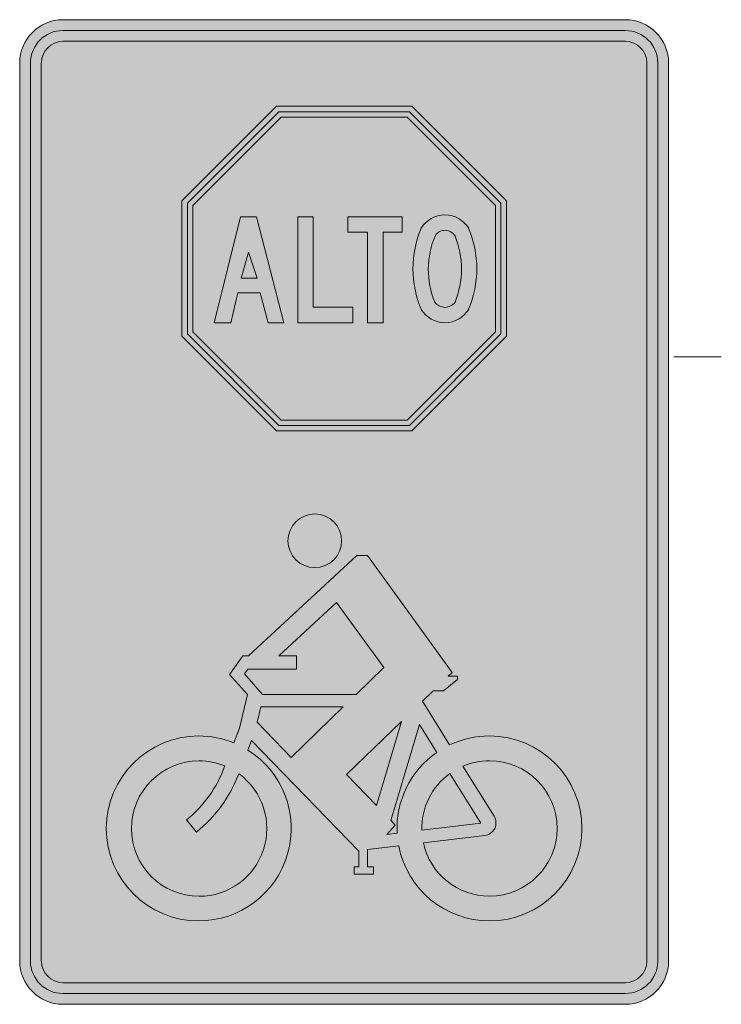
# Model space of a CAD drawing. Units: millimetres. Extents: x 4481 to 6343, y 7877 to 8869.
# Drawn here: x 6172 to 6173, y 8567 to 8568 of the extents above; entities that cross this region are included whole.
import ezdxf

# ---------------------------------------------------------------- set-up
doc = ezdxf.new("R2010")
doc.units = ezdxf.units.MM
doc.layers.add('LUMINARIA', color=252, linetype='Continuous', lineweight=13)
doc.layers.add('Señalamiento vertical', color=255, linetype='Continuous', lineweight=13)

msp = doc.modelspace()

# ---------------------------------------------------------------- hatches: boundary and pattern name
at = {"layer": 'Señalamiento vertical', "true_color": 0xfffbfa}
h = msp.add_hatch(color=7, dxfattribs=at)
h.dxf.hatch_style = 1
h.paths.add_polyline_path([(6172.4457, 8567.6758, 0.414214), (6172.3952, 8567.6253), (6172.3952, 8566.5775, 0.414214), (6172.4457, 8566.527), (6173.1022, 8566.527, 0.414214), (6173.1527, 8566.5775), (6173.1527, 8567.6253, 0.414214), (6173.1022, 8567.6758)])
h.paths.add_polyline_path([(6173.1022, 8567.6632, -0.414214), (6173.14, 8567.6253), (6173.14, 8566.5775, -0.414214), (6173.1022, 8566.5396), (6172.4457, 8566.5396, -0.414214), (6172.4078, 8566.5775), (6172.4078, 8567.6253, -0.414214), (6172.4457, 8567.6632)], flags=16)
h.paths.add_polyline_path([(6173.1022, 8567.6506, -0.414214), (6173.1274, 8567.6253), (6173.1274, 8566.5775, -0.414214), (6173.1022, 8566.5522), (6172.4457, 8566.5522, -0.414214), (6172.4204, 8566.5775), (6172.4204, 8567.6253, -0.414214), (6172.4457, 8567.6506)], flags=0)
h.paths.add_polyline_path([(6172.9633, 8567.4644), (6172.9633, 8567.3065), (6172.8528, 8567.1961), (6172.695, 8567.1961), (6172.5846, 8567.3065), (6172.5846, 8567.4644), (6172.695, 8567.5748), (6172.8528, 8567.5748)], flags=0)
h.paths.add_polyline_path([(6172.957, 8567.4617), (6172.957, 8567.3092), (6172.8502, 8567.2024), (6172.6976, 8567.2024), (6172.5909, 8567.3092), (6172.5909, 8567.4617), (6172.6976, 8567.5685), (6172.8502, 8567.5685)], flags=0)
h.paths.add_polyline_path([(6172.9507, 8567.4591), (6172.9507, 8567.3118), (6172.8476, 8567.2087), (6172.7003, 8567.2087), (6172.5972, 8567.3118), (6172.5972, 8567.4591), (6172.7003, 8567.5622), (6172.8476, 8567.5622)], flags=0)
h.paths.add_polyline_path([(6172.9193, 8567.4324, -0.202045), (6172.9193, 8567.3379, -0.561047), (6172.8639, 8567.3379, -0.20251), (6172.8639, 8567.4324, -0.560917)], flags=0)
h.paths.add_polyline_path([(6172.9033, 8567.4235, -0.197325), (6172.9033, 8567.3462, -0.506131), (6172.8799, 8567.3462, -0.203258), (6172.8804, 8567.4241, -0.547703)], flags=0)
h.paths.add_polyline_path([(6172.8418, 8567.4459), (6172.8418, 8567.4278), (6172.8196, 8567.4278), (6172.8196, 8567.3223), (6172.8014, 8567.3223), (6172.8014, 8567.4278), (6172.7783, 8567.4278), (6172.7783, 8567.4459)], flags=0)
h.paths.add_polyline_path([(6172.7376, 8567.4459), (6172.7376, 8567.3403), (6172.7839, 8567.3403), (6172.7839, 8567.3223), (6172.72, 8567.3223), (6172.72, 8567.4459)], flags=0)
h.paths.add_polyline_path([(6172.6716, 8567.4459), (6172.7037, 8567.3223), (6172.6851, 8567.3223), (6172.676, 8567.3572), (6172.6497, 8567.3572), (6172.6417, 8567.3223), (6172.6224, 8567.3223), (6172.6529, 8567.4459)], flags=0)
h.paths.add_polyline_path([(6172.6622, 8567.4046), (6172.6723, 8567.3742), (6172.6538, 8567.3742)], flags=0)
h.paths.add_polyline_path([(6172.771, 8567.0678, -1), (6172.7083, 8567.0678, -1)], flags=0)
h.paths.add_polyline_path([(6172.8014, 8567.0507), (6172.9001, 8566.9142), (6172.8954, 8566.9098), (6172.9061, 8566.9098), (6172.9061, 8566.906), (6172.8898, 8566.8927), (6172.8778, 8566.8927), (6172.8653, 8566.8806), (6172.8971, 8566.8296, -0.111868), (6172.9436, 8566.8401, -1), (6172.9436, 8566.6243, -0.359682), (6172.8376, 8566.7118), (6172.8014, 8566.7075), (6172.8014, 8566.6874), (6172.8082, 8566.6874), (6172.8082, 8566.6789), (6172.7857, 8566.6789), (6172.7857, 8566.6874), (6172.7911, 8566.6874), (6172.7911, 8566.7055), (6172.6659, 8566.8349), (6172.6616, 8566.8237, -0.753082), (6172.6042, 8566.6243, -1), (6172.6042, 8566.8401, -0.097306), (6172.6451, 8566.8321), (6172.6517, 8566.8493), (6172.661, 8566.8884), (6172.6403, 8566.9118), (6172.6557, 8566.9334), (6172.6623, 8566.9334), (6172.7886, 8567.0507)], flags=0)
h.paths.add_polyline_path([(6172.7651, 8566.996), (6172.8202, 8566.9198), (6172.7879, 8566.8884), (6172.6786, 8566.8884), (6172.6575, 8566.9124), (6172.6616, 8566.9181), (6172.7185, 8566.9181), (6172.7185, 8566.9334), (6172.6977, 8566.9334)], flags=0)
h.paths.add_polyline_path([(6172.8618, 8566.8535), (6172.8821, 8566.8209, 0.259834), (6172.8358, 8566.7266), (6172.8238, 8566.7251), (6172.8337, 8566.7361), (6172.8283, 8566.7417)], flags=0)
h.paths.add_polyline_path([(6172.841, 8566.8571), (6172.8116, 8566.759), (6172.7768, 8566.795)], flags=0)
h.paths.add_polyline_path([(6172.7729, 8566.8739), (6172.712, 8566.815), (6172.6723, 8566.8561), (6172.6765, 8566.8739)], flags=0)
h.paths.add_polyline_path([(6172.9436, 8566.6532, -0.352497), (6172.8665, 8566.7153), (6172.9381, 8566.724, 0.54903), (6172.9489, 8566.7466), (6172.9126, 8566.8048, -0.101374), (6172.9436, 8566.8112, -1)], flags=0)
h.paths.add_polyline_path([(6172.8975, 8566.7963), (6172.9336, 8566.7384), (6172.8647, 8566.7301, -0.24845)], flags=0)
at = {"layer": 'Señalamiento vertical', "true_color": 0xffffff}
h = msp.add_hatch(color=7, dxfattribs=at)
h.dxf.hatch_style = 1
edge = h.paths.add_edge_path(flags=16)
edge.add_line((6172.4078, 8567.6253), (6172.4078, 8566.5775))
edge.add_arc((6172.4457, 8566.5775), 0.0379, 180, 270)
edge.add_line((6172.4457, 8566.5396), (6173.1022, 8566.5396))
edge.add_arc((6173.1022, 8566.5775), 0.0379, 270, 360)
edge.add_line((6173.14, 8566.5775), (6173.14, 8567.6253))
edge.add_arc((6173.1022, 8567.6253), 0.0379, 0, 90)
edge.add_line((6173.1022, 8567.6632), (6172.4457, 8567.6632))
edge.add_arc((6172.4457, 8567.6253), 0.0379, 90, 180)
edge = h.paths.add_edge_path()
edge.add_line((6172.3952, 8567.6253), (6172.3952, 8566.5775))
edge.add_arc((6172.4457, 8566.5775), 0.0505, 180, 270)
edge.add_line((6172.4457, 8566.527), (6173.1022, 8566.527))
edge.add_arc((6173.1022, 8566.5775), 0.0505, 270, 360)
edge.add_line((6173.1527, 8566.5775), (6173.1527, 8567.6253))
edge.add_arc((6173.1022, 8567.6253), 0.0505, 360, 450)
edge.add_line((6173.1022, 8567.6758), (6172.4457, 8567.6758))
edge.add_arc((6172.4457, 8567.6253), 0.0505, 90, 180)
at = {"layer": 'Señalamiento vertical'}
h = msp.add_hatch(color=5, dxfattribs=at)
h.dxf.hatch_style = 1
edge = h.paths.add_edge_path(flags=16)
edge.add_line((6172.4204, 8567.6253), (6172.4204, 8566.5775))
edge.add_arc((6172.4457, 8566.5775), 0.0252, 180, 270)
edge.add_line((6172.4457, 8566.5522), (6173.1022, 8566.5522))
edge.add_arc((6173.1022, 8566.5775), 0.0252, 270, 360)
edge.add_line((6173.1274, 8566.5775), (6173.1274, 8567.6253))
edge.add_arc((6173.1022, 8567.6253), 0.0252, 0, 90)
edge.add_line((6173.1022, 8567.6506), (6172.4457, 8567.6506))
edge.add_arc((6172.4457, 8567.6253), 0.0252, 90, 180)
edge = h.paths.add_edge_path()
edge.add_line((6172.4078, 8567.6253), (6172.4078, 8566.5775))
edge.add_arc((6172.4457, 8566.5775), 0.0379, 180, 270)
edge.add_line((6172.4457, 8566.5396), (6173.1022, 8566.5396))
edge.add_arc((6173.1022, 8566.5775), 0.0379, 270, 360)
edge.add_line((6173.14, 8566.5775), (6173.14, 8567.6253))
edge.add_arc((6173.1022, 8567.6253), 0.0379, 0, 90)
edge.add_line((6173.1022, 8567.6632), (6172.4457, 8567.6632))
edge.add_arc((6172.4457, 8567.6253), 0.0379, 90, 180)
at = {"layer": 'Señalamiento vertical', "true_color": 0xffffff}
h = msp.add_hatch(color=7, dxfattribs=at)
h.dxf.hatch_style = 1
h.paths.add_polyline_path([(6172.4204, 8566.5775, 0.414214), (6172.4457, 8566.5522), (6173.1022, 8566.5522, 0.414214), (6173.1274, 8566.5775), (6173.1274, 8567.6253, 0.414214), (6173.1022, 8567.6506), (6172.4457, 8567.6506, 0.414214), (6172.4204, 8567.6253)])
h.paths.add_polyline_path([(6172.5846, 8567.3065), (6172.5846, 8567.4644), (6172.695, 8567.5748), (6172.8528, 8567.5748), (6172.9633, 8567.4644), (6172.9633, 8567.3065), (6172.8528, 8567.1961), (6172.695, 8567.1961)], flags=16)
h.paths.add_polyline_path([(6172.5909, 8567.3092), (6172.5909, 8567.4617), (6172.6976, 8567.5685), (6172.8502, 8567.5685), (6172.957, 8567.4617), (6172.957, 8567.3092), (6172.8502, 8567.2024), (6172.6976, 8567.2024)], flags=0)
h.paths.add_polyline_path([(6172.5972, 8567.3118), (6172.5972, 8567.4591), (6172.7003, 8567.5622), (6172.8476, 8567.5622), (6172.9507, 8567.4591), (6172.9507, 8567.3118), (6172.8476, 8567.2087), (6172.7003, 8567.2087)], flags=0)
h.paths.add_polyline_path([(6172.771, 8567.0678, -1), (6172.7083, 8567.0678, -1)], flags=16)
h.paths.add_polyline_path([(6172.6224, 8567.3223), (6172.6529, 8567.4459), (6172.6716, 8567.4459), (6172.7037, 8567.3223), (6172.6851, 8567.3223), (6172.676, 8567.3572), (6172.6497, 8567.3572), (6172.6417, 8567.3223)], flags=0)
h.paths.add_polyline_path([(6172.7886, 8567.0507), (6172.8014, 8567.0507), (6172.9001, 8566.9142), (6172.8954, 8566.9098), (6172.9061, 8566.9098), (6172.9061, 8566.906), (6172.8898, 8566.8927), (6172.8778, 8566.8927), (6172.8653, 8566.8806), (6172.8971, 8566.8296, -0.111868), (6172.9436, 8566.8401, -1), (6172.9436, 8566.6243, -0.359682), (6172.8376, 8566.7118), (6172.8014, 8566.7075), (6172.8014, 8566.6874), (6172.8082, 8566.6874), (6172.8082, 8566.6789), (6172.7857, 8566.6789), (6172.7857, 8566.6874), (6172.7911, 8566.6874), (6172.7911, 8566.7055), (6172.6659, 8566.8349), (6172.6616, 8566.8237, -0.753082), (6172.6042, 8566.6243, -1), (6172.6042, 8566.8401, -0.097306), (6172.6451, 8566.8321), (6172.6517, 8566.8493), (6172.661, 8566.8884), (6172.6403, 8566.9118), (6172.6557, 8566.9334), (6172.6623, 8566.9334)], flags=16)
h.paths.add_polyline_path([(6172.72, 8567.3223), (6172.72, 8567.4459), (6172.7376, 8567.4459), (6172.7376, 8567.3403), (6172.7839, 8567.3403), (6172.7839, 8567.3223)], flags=0)
h.paths.add_polyline_path([(6172.7651, 8566.996), (6172.8202, 8566.9198), (6172.7879, 8566.8884), (6172.6786, 8566.8884), (6172.6575, 8566.9124), (6172.6616, 8566.9181), (6172.7185, 8566.9181), (6172.7185, 8566.9334), (6172.6977, 8566.9334)], flags=0)
h.paths.add_polyline_path([(6172.6538, 8567.3742), (6172.6622, 8567.4046), (6172.6723, 8567.3742)], flags=0)
h.paths.add_polyline_path([(6172.8014, 8567.3223), (6172.8014, 8567.4278), (6172.7783, 8567.4278), (6172.7783, 8567.4459), (6172.8418, 8567.4459), (6172.8418, 8567.4278), (6172.8196, 8567.4278), (6172.8196, 8567.3223)], flags=0)
h.paths.add_polyline_path([(6172.6765, 8566.8739), (6172.7729, 8566.8739), (6172.712, 8566.815), (6172.6723, 8566.8561)], flags=0)
h.paths.add_polyline_path([(6172.8639, 8567.3379, -0.20251), (6172.8639, 8567.4324, -0.560917), (6172.9193, 8567.4324, -0.202045), (6172.9193, 8567.3379, -0.561047)], flags=0)
h.paths.add_polyline_path([(6172.6047, 8566.811, -0.097306), (6172.6346, 8566.8051, -0.13803), (6172.5899, 8566.7421), (6172.6015, 8566.7278, 0.133237), (6172.6509, 8566.7961, -0.728002), (6172.6047, 8566.653, -1)], flags=0)
h.paths.add_polyline_path([(6172.8799, 8567.3462, -0.203258), (6172.8804, 8567.4241, -0.547703), (6172.9033, 8567.4235, -0.197325), (6172.9033, 8567.3462, -0.506131)], flags=0)
h.paths.add_polyline_path([(6172.841, 8566.8571), (6172.8116, 8566.759), (6172.7768, 8566.795)], flags=0)
h.paths.add_polyline_path([(6172.8618, 8566.8535), (6172.8821, 8566.8209, 0.259834), (6172.8358, 8566.7266), (6172.8238, 8566.7251), (6172.8337, 8566.7361), (6172.8283, 8566.7417)], flags=0)
h.paths.add_polyline_path([(6172.8975, 8566.7963), (6172.9336, 8566.7384), (6172.8647, 8566.7301, -0.24845)], flags=0)
h.paths.add_polyline_path([(6172.9126, 8566.8048, -0.101374), (6172.9436, 8566.8112, -1), (6172.9436, 8566.6532, -0.352497), (6172.8665, 8566.7153), (6172.9381, 8566.724, 0.54903), (6172.9489, 8566.7466)], flags=0)
h.paths.add_polyline_path([(6172.7185, 8566.9181), (6172.6616, 8566.9181), (6172.6575, 8566.9124), (6172.6786, 8566.8884), (6172.7879, 8566.8884), (6172.8202, 8566.9198), (6172.7651, 8566.996), (6172.6977, 8566.9334), (6172.7185, 8566.9334)], flags=0)
at = {"layer": 'Señalamiento vertical'}
h = msp.add_hatch(color=1, dxfattribs=at)
h.dxf.hatch_style = 1
h.paths.add_polyline_path([(6172.7003, 8567.5622), (6172.5972, 8567.4591), (6172.5972, 8567.3118), (6172.7003, 8567.2087), (6172.8476, 8567.2087), (6172.9507, 8567.3118), (6172.9507, 8567.4591), (6172.8476, 8567.5622)], flags=0)
h.paths.add_polyline_path([(6172.8418, 8567.4459), (6172.8418, 8567.4278), (6172.8196, 8567.4278), (6172.8196, 8567.3223), (6172.8014, 8567.3223), (6172.8014, 8567.4278), (6172.7783, 8567.4278), (6172.7783, 8567.4459)], flags=0)
h.paths.add_polyline_path([(6172.7376, 8567.4459), (6172.7376, 8567.3403), (6172.7839, 8567.3403), (6172.7839, 8567.3223), (6172.72, 8567.3223), (6172.72, 8567.4459)], flags=0)
h.paths.add_polyline_path([(6172.8639, 8567.4324, -0.560917), (6172.9193, 8567.4324, -0.202045), (6172.9193, 8567.3379, -0.561047), (6172.8639, 8567.3379, -0.20251)], flags=0)
h.paths.add_polyline_path([(6172.8804, 8567.4241, -0.547703), (6172.9033, 8567.4235, -0.197325), (6172.9033, 8567.3462, -0.506131), (6172.8799, 8567.3462, -0.203258)], flags=0)
h.paths.add_polyline_path([(6172.7037, 8567.3223), (6172.6851, 8567.3223), (6172.676, 8567.3572), (6172.6497, 8567.3572), (6172.6417, 8567.3223), (6172.6224, 8567.3223), (6172.6529, 8567.4459), (6172.6716, 8567.4459)], flags=0)
h.paths.add_polyline_path([(6172.6622, 8567.4046), (6172.6723, 8567.3742), (6172.6538, 8567.3742)], flags=0)
h.paths.add_polyline_path([(6172.695, 8567.5748), (6172.5846, 8567.4644), (6172.5846, 8567.3065), (6172.695, 8567.1961), (6172.8528, 8567.1961), (6172.9633, 8567.3065), (6172.9633, 8567.4644), (6172.8528, 8567.5748)])
h.paths.add_polyline_path([(6172.8502, 8567.5685), (6172.957, 8567.4617), (6172.957, 8567.3092), (6172.8502, 8567.2024), (6172.6976, 8567.2024), (6172.5909, 8567.3092), (6172.5909, 8567.4617), (6172.6976, 8567.5685)], flags=16)
h.paths.add_polyline_path([(6172.8476, 8567.5622), (6172.9507, 8567.4591), (6172.9507, 8567.3118), (6172.8476, 8567.2087), (6172.7003, 8567.2087), (6172.5972, 8567.3118), (6172.5972, 8567.4591), (6172.7003, 8567.5622)], flags=0)
at = {"layer": 'Señalamiento vertical', "true_color": 0xffffff}
h = msp.add_hatch(color=7, dxfattribs=at)
h.dxf.hatch_style = 1
h.paths.add_polyline_path([(6172.6976, 8567.5685), (6172.5909, 8567.4617), (6172.5909, 8567.3092), (6172.6976, 8567.2024), (6172.8502, 8567.2024), (6172.957, 8567.3092), (6172.957, 8567.4617), (6172.8502, 8567.5685)])
h.paths.add_polyline_path([(6172.7003, 8567.2087), (6172.8476, 8567.2087), (6172.9507, 8567.3118), (6172.9507, 8567.4591), (6172.8476, 8567.5622), (6172.7003, 8567.5622), (6172.5972, 8567.4591), (6172.5972, 8567.3118)], flags=16)
h.paths.add_polyline_path([(6172.8418, 8567.4459), (6172.8418, 8567.4278), (6172.8196, 8567.4278), (6172.8196, 8567.3223), (6172.8014, 8567.3223), (6172.8014, 8567.4278), (6172.7783, 8567.4278), (6172.7783, 8567.4459)], flags=0)
h.paths.add_polyline_path([(6172.7376, 8567.4459), (6172.7376, 8567.3403), (6172.7839, 8567.3403), (6172.7839, 8567.3223), (6172.72, 8567.3223), (6172.72, 8567.4459)], flags=0)
h.paths.add_polyline_path([(6172.9193, 8567.4324, -0.202045), (6172.9193, 8567.3379, -0.561047), (6172.8639, 8567.3379, -0.20251), (6172.8639, 8567.4324, -0.560917)], flags=0)
h.paths.add_polyline_path([(6172.9033, 8567.4235, -0.197325), (6172.9033, 8567.3462, -0.506131), (6172.8799, 8567.3462, -0.203258), (6172.8804, 8567.4241, -0.547703)], flags=0)
h.paths.add_polyline_path([(6172.6716, 8567.4459), (6172.7037, 8567.3223), (6172.6851, 8567.3223), (6172.676, 8567.3572), (6172.6497, 8567.3572), (6172.6417, 8567.3223), (6172.6224, 8567.3223), (6172.6529, 8567.4459)], flags=0)
h.paths.add_polyline_path([(6172.6622, 8567.4046), (6172.6723, 8567.3742), (6172.6538, 8567.3742)], flags=0)
h.paths.add_polyline_path([(6172.7376, 8567.4459), (6172.72, 8567.4459), (6172.72, 8567.3223), (6172.7839, 8567.3223), (6172.7839, 8567.3403), (6172.7376, 8567.3403)], flags=0)
at = {"layer": 'Señalamiento vertical'}
h = msp.add_hatch(color=1, dxfattribs=at)
h.dxf.hatch_style = 1
h.paths.add_polyline_path([(6172.7003, 8567.5622), (6172.5972, 8567.4591), (6172.5972, 8567.3118), (6172.7003, 8567.2087), (6172.8476, 8567.2087), (6172.9507, 8567.3118), (6172.9507, 8567.4591), (6172.8476, 8567.5622)])
h.paths.add_polyline_path([(6172.7376, 8567.4459), (6172.7376, 8567.3403), (6172.7839, 8567.3403), (6172.7839, 8567.3223), (6172.72, 8567.3223), (6172.72, 8567.4459)], flags=16)
h.paths.add_polyline_path([(6172.7783, 8567.4459), (6172.8418, 8567.4459), (6172.8418, 8567.4278), (6172.8196, 8567.4278), (6172.8196, 8567.3223), (6172.8014, 8567.3223), (6172.8014, 8567.4278), (6172.7783, 8567.4278)], flags=16)
h.paths.add_polyline_path([(6172.6716, 8567.4459), (6172.7037, 8567.3223), (6172.6851, 8567.3223), (6172.676, 8567.3572), (6172.6497, 8567.3572), (6172.6417, 8567.3223), (6172.6224, 8567.3223), (6172.6529, 8567.4459)], flags=16)
h.paths.add_polyline_path([(6172.9193, 8567.4324, -0.202045), (6172.9193, 8567.3379, -0.561047), (6172.8639, 8567.3379, -0.20251), (6172.8639, 8567.4324, -0.560917)], flags=16)
h.paths.add_polyline_path([(6172.6622, 8567.4046), (6172.6723, 8567.3742), (6172.6538, 8567.3742)], flags=0)
h.paths.add_polyline_path([(6172.8804, 8567.4241, -0.547703), (6172.9033, 8567.4235, -0.197325), (6172.9033, 8567.3462, -0.506131), (6172.8799, 8567.3462, -0.203258)], flags=0)
at = {"layer": 'Señalamiento vertical', "true_color": 0xffffff}
h = msp.add_hatch(color=7, dxfattribs=at)
h.dxf.hatch_style = 1
h.paths.add_polyline_path([(6172.676, 8567.3572), (6172.6851, 8567.3223), (6172.7037, 8567.3223), (6172.6716, 8567.4459), (6172.6529, 8567.4459), (6172.6224, 8567.3223), (6172.6417, 8567.3223), (6172.6497, 8567.3572)])
h.paths.add_polyline_path([(6172.6538, 8567.3742), (6172.6622, 8567.4046), (6172.6723, 8567.3742)], flags=16)
h.paths.add_polyline_path([(6172.72, 8567.3223), (6172.7839, 8567.3223), (6172.7839, 8567.3403), (6172.7376, 8567.3403), (6172.7376, 8567.4459), (6172.72, 8567.4459)])
h.paths.add_polyline_path([(6172.8014, 8567.3223), (6172.8196, 8567.3223), (6172.8196, 8567.4278), (6172.8418, 8567.4278), (6172.8418, 8567.4459), (6172.7783, 8567.4459), (6172.7783, 8567.4278), (6172.8014, 8567.4278)])
h.paths.add_polyline_path([(6172.8639, 8567.3379, 0.561047), (6172.9193, 8567.3379, 0.202045), (6172.9193, 8567.4324, 0.560917), (6172.8639, 8567.4324, 0.20251)])
h.paths.add_polyline_path([(6172.8804, 8567.4241, -0.547703), (6172.9033, 8567.4235, -0.197325), (6172.9033, 8567.3462, -0.506131), (6172.8799, 8567.3462, -0.203258)], flags=16)
at = {"layer": 'Señalamiento vertical'}
h = msp.add_hatch(color=1, dxfattribs=at)
h.dxf.hatch_style = 1
h.paths.add_polyline_path([(6172.8799, 8567.3462, 0.506131), (6172.9033, 8567.3462, 0.197325), (6172.9033, 8567.4235, 0.547703), (6172.8804, 8567.4241, 0.203258)])
h.paths.add_polyline_path([(6172.6622, 8567.4046), (6172.6538, 8567.3742), (6172.6723, 8567.3742)])
h = msp.add_hatch(color=5, dxfattribs=at)
h.dxf.hatch_style = 1
h.paths.add_polyline_path([(6172.771, 8567.0678, 1), (6172.7083, 8567.0678, 1)])
h = msp.add_hatch(color=5, dxfattribs=at)
h.dxf.hatch_style = 1
h.paths.add_polyline_path([(6172.8653, 8566.8806), (6172.8778, 8566.8927), (6172.8898, 8566.8927), (6172.9061, 8566.906), (6172.9061, 8566.9098), (6172.8954, 8566.9098), (6172.9001, 8566.9142), (6172.8014, 8567.0507), (6172.7886, 8567.0507), (6172.6623, 8566.9334), (6172.6557, 8566.9334), (6172.6403, 8566.9118), (6172.661, 8566.8884), (6172.6517, 8566.8493), (6172.6451, 8566.8321, 0.097306), (6172.6042, 8566.8401, 1), (6172.6042, 8566.6243, 0.753082), (6172.6616, 8566.8237), (6172.6659, 8566.8349), (6172.7911, 8566.7055), (6172.7911, 8566.6874), (6172.7857, 8566.6874), (6172.7857, 8566.6789), (6172.8082, 8566.6789), (6172.8082, 8566.6874), (6172.8014, 8566.6874), (6172.8014, 8566.7075), (6172.8376, 8566.7118, 0.359682), (6172.9436, 8566.6243, 1), (6172.9436, 8566.8401, 0.111868), (6172.8971, 8566.8296)])
h.paths.add_polyline_path([(6172.841, 8566.8571), (6172.8116, 8566.759), (6172.7768, 8566.795)], flags=16)
h.paths.add_polyline_path([(6172.8618, 8566.8535), (6172.8821, 8566.8209, 0.259834), (6172.8358, 8566.7266), (6172.8238, 8566.7251), (6172.8337, 8566.7361), (6172.8283, 8566.7417)], flags=16)
h.paths.add_polyline_path([(6172.8202, 8566.9198), (6172.7879, 8566.8884), (6172.6786, 8566.8884), (6172.6575, 8566.9124), (6172.6616, 8566.9181), (6172.7185, 8566.9181), (6172.7185, 8566.9334), (6172.6977, 8566.9334), (6172.7651, 8566.996)], flags=16)
h.paths.add_polyline_path([(6172.7729, 8566.8739), (6172.712, 8566.815), (6172.6723, 8566.8561), (6172.6765, 8566.8739)], flags=16)
h.paths.add_polyline_path([(6172.8975, 8566.7963), (6172.9336, 8566.7384), (6172.8647, 8566.7301, -0.24845)], flags=16)
h.paths.add_polyline_path([(6172.9126, 8566.8048, -0.101374), (6172.9436, 8566.8112, -1), (6172.9436, 8566.6532, -0.352497), (6172.8665, 8566.7153), (6172.9381, 8566.724, 0.54903), (6172.9489, 8566.7466)], flags=16)
h.paths.add_polyline_path([(6172.6047, 8566.653, -1), (6172.6047, 8566.811, -0.097306), (6172.6346, 8566.8051, -0.13803), (6172.5899, 8566.7421), (6172.6015, 8566.7278, 0.133237), (6172.6509, 8566.7961, -0.728002)], flags=16)
at = {"layer": 'Señalamiento vertical', "true_color": 0xfffbfa}
h = msp.add_hatch(color=7, dxfattribs=at)
h.dxf.hatch_style = 1
h.paths.add_polyline_path([(6172.7879, 8566.8884), (6172.8202, 8566.9198), (6172.7651, 8566.996), (6172.6977, 8566.9334), (6172.7185, 8566.9334), (6172.7185, 8566.9181), (6172.6616, 8566.9181), (6172.6575, 8566.9124), (6172.6786, 8566.8884)])
h.paths.add_polyline_path([(6172.6765, 8566.8739), (6172.6723, 8566.8561), (6172.712, 8566.815), (6172.7729, 8566.8739)])
h.paths.add_polyline_path([(6172.6509, 8566.7961, -0.133237), (6172.6015, 8566.7278), (6172.5899, 8566.7421, 0.13803), (6172.6346, 8566.8051, 0.097306), (6172.6047, 8566.811, 1), (6172.6047, 8566.653, 0.728002)])
h.paths.add_polyline_path([(6172.841, 8566.8571), (6172.7768, 8566.795), (6172.8116, 8566.759)])
h.paths.add_polyline_path([(6172.8821, 8566.8209), (6172.8618, 8566.8535), (6172.8283, 8566.7417), (6172.8337, 8566.7361), (6172.8238, 8566.7251), (6172.8358, 8566.7266, -0.259834)])
h.paths.add_polyline_path([(6172.8647, 8566.7301), (6172.9336, 8566.7384), (6172.8975, 8566.7963, 0.24845)])
h.paths.add_polyline_path([(6172.9436, 8566.8112, 0.101374), (6172.9126, 8566.8048), (6172.9489, 8566.7466, -0.54903), (6172.9381, 8566.724), (6172.8665, 8566.7153, 0.352497), (6172.9436, 8566.6532, 1)])
at = {"layer": 'Señalamiento vertical', "true_color": 0xffffff}
h = msp.add_hatch(color=7, dxfattribs=at)
h.dxf.hatch_style = 1
h.paths.add_polyline_path([(6172.6015, 8566.7278), (6172.5899, 8566.7421, 0.13803), (6172.6346, 8566.8051, 0.097306), (6172.6047, 8566.811, 1), (6172.6047, 8566.653, 0.728002), (6172.6509, 8566.7961, -0.133237)])
h.paths.add_polyline_path([(6172.9381, 8566.724), (6172.8665, 8566.7153, 0.352497), (6172.9436, 8566.6532, 1), (6172.9436, 8566.8112, 0.101374), (6172.9126, 8566.8048), (6172.9489, 8566.7466, -0.54903)])
h.paths.add_polyline_path([(6172.9336, 8566.7384), (6172.8975, 8566.7963, 0.24845), (6172.8647, 8566.7301)])
h.paths.add_polyline_path([(6172.7879, 8566.8884), (6172.8202, 8566.9198), (6172.7651, 8566.996), (6172.6977, 8566.9334), (6172.7185, 8566.9334), (6172.7185, 8566.9181), (6172.6616, 8566.9181), (6172.6575, 8566.9124), (6172.6786, 8566.8884)])
h.paths.add_polyline_path([(6172.7729, 8566.8739), (6172.6765, 8566.8739), (6172.6723, 8566.8561), (6172.712, 8566.815)])
h.paths.add_polyline_path([(6172.841, 8566.8571), (6172.7768, 8566.795), (6172.8116, 8566.759)])
h.paths.add_polyline_path([(6172.8821, 8566.8209), (6172.8618, 8566.8535), (6172.8283, 8566.7417), (6172.8337, 8566.7361), (6172.8238, 8566.7251), (6172.8358, 8566.7266, -0.259834)])

# ---------------------------------------------------------------- linework, layer by layer
at = {"layer": 'LUMINARIA'}
msp.add_lwpolyline([(6173.2142, 8567.2826), (6173.1587, 8567.2826)], dxfattribs=at)
at = {"layer": 'Señalamiento vertical', "color": 18, "linetype": 'Continuous', "true_color": 0x000000}
for p, q in [((6173.1022, 8567.6758), (6172.4457, 8567.6758)), ((6172.3952, 8567.6253), (6172.3952, 8566.5775)), ((6173.1527, 8566.5775), (6173.1527, 8567.6253)), ((6172.4457, 8566.527), (6173.1022, 8566.527))]:
    msp.add_line(p, q, dxfattribs=at)
at = {"layer": 'Señalamiento vertical', "color": 5, "linetype": 'Continuous'}
for p, q in [((6173.1022, 8567.6632), (6172.4457, 8567.6632)), ((6173.1022, 8567.6506), (6172.4457, 8567.6506)), ((6172.4078, 8567.6253), (6172.4078, 8566.5775)), ((6172.4204, 8567.6253), (6172.4204, 8566.5775)), ((6173.1274, 8566.5775), (6173.1274, 8567.6253)), ((6173.14, 8566.5775), (6173.14, 8567.6253)), ((6172.4457, 8566.5522), (6173.1022, 8566.5522)), ((6172.4457, 8566.5396), (6173.1022, 8566.5396))]:
    msp.add_line(p, q, dxfattribs=at)
at = {"layer": 'Señalamiento vertical', "color": 7, "true_color": 0xfffbfa}
for p, q in [((6172.695, 8567.5748), (6172.5846, 8567.4644)), ((6172.6976, 8567.5685), (6172.5909, 8567.4617)), ((6172.8528, 8567.5748), (6172.695, 8567.5748)), ((6172.8502, 8567.5685), (6172.6976, 8567.5685)), ((6172.957, 8567.4617), (6172.8502, 8567.5685)), ((6172.9633, 8567.4644), (6172.8528, 8567.5748)), ((6172.7003, 8567.5622), (6172.5972, 8567.4591)), ((6172.8476, 8567.5622), (6172.7003, 8567.5622)), ((6172.9507, 8567.4591), (6172.8476, 8567.5622)), ((6172.5846, 8567.4644), (6172.5846, 8567.3065)), ((6172.9633, 8567.3065), (6172.9633, 8567.4644)), ((6172.5909, 8567.4617), (6172.5909, 8567.3092)), ((6172.5972, 8567.4591), (6172.5972, 8567.3118)), ((6172.9507, 8567.3118), (6172.9507, 8567.4591)), ((6172.957, 8567.3092), (6172.957, 8567.4617)), ((6172.6529, 8567.4459), (6172.6224, 8567.3223)), ((6172.6716, 8567.4459), (6172.6529, 8567.4459)), ((6172.7037, 8567.3223), (6172.6716, 8567.4459)), ((6172.7376, 8567.4459), (6172.72, 8567.4459)), ((6172.72, 8567.4459), (6172.72, 8567.3223)), ((6172.7376, 8567.3403), (6172.7376, 8567.4459)), ((6172.8418, 8567.4459), (6172.7783, 8567.4459)), ((6172.7783, 8567.4459), (6172.7783, 8567.4278)), ((6172.8418, 8567.4278), (6172.8418, 8567.4459)), ((6172.7783, 8567.4278), (6172.8014, 8567.4278)), ((6172.8014, 8567.4278), (6172.8014, 8567.3223)), ((6172.8196, 8567.3223), (6172.8196, 8567.4278)), ((6172.8196, 8567.4278), (6172.8418, 8567.4278)), ((6172.6622, 8567.4046), (6172.6538, 8567.3742)), ((6172.6723, 8567.3742), (6172.6622, 8567.4046)), ((6172.6538, 8567.3742), (6172.6723, 8567.3742)), ((6172.6417, 8567.3223), (6172.6497, 8567.3572)), ((6172.6497, 8567.3572), (6172.676, 8567.3572)), ((6172.676, 8567.3572), (6172.6851, 8567.3223)), ((6172.7839, 8567.3403), (6172.7376, 8567.3403)), ((6172.7839, 8567.3223), (6172.7839, 8567.3403)), ((6172.6224, 8567.3223), (6172.6417, 8567.3223)), ((6172.6851, 8567.3223), (6172.7037, 8567.3223)), ((6172.72, 8567.3223), (6172.7839, 8567.3223)), ((6172.8014, 8567.3223), (6172.8196, 8567.3223)), ((6172.5846, 8567.3065), (6172.695, 8567.1961)), ((6172.5909, 8567.3092), (6172.6976, 8567.2024)), ((6172.5972, 8567.3118), (6172.7003, 8567.2087)), ((6172.8476, 8567.2087), (6172.9507, 8567.3118)), ((6172.8502, 8567.2024), (6172.957, 8567.3092)), ((6172.8528, 8567.1961), (6172.9633, 8567.3065)), ((6172.6976, 8567.2024), (6172.8502, 8567.2024)), ((6172.7003, 8567.2087), (6172.8476, 8567.2087)), ((6172.695, 8567.1961), (6172.8528, 8567.1961))]:
    msp.add_line(p, q, dxfattribs=at)
at = {"layer": 'Señalamiento vertical', "color": 5}
for p, q in [((6172.7886, 8567.0507), (6172.6623, 8566.9334)), ((6172.8014, 8567.0507), (6172.7886, 8567.0507)), ((6172.9001, 8566.9142), (6172.8014, 8567.0507)), ((6172.7651, 8566.996), (6172.6977, 8566.9334)), ((6172.8202, 8566.9198), (6172.7651, 8566.996)), ((6172.6557, 8566.9334), (6172.6403, 8566.9118)), ((6172.6623, 8566.9334), (6172.6557, 8566.9334)), ((6172.6977, 8566.9334), (6172.7185, 8566.9334)), ((6172.7185, 8566.9334), (6172.7185, 8566.9181)), ((6172.6403, 8566.9118), (6172.661, 8566.8884)), ((6172.6616, 8566.9181), (6172.6575, 8566.9124)), ((6172.6575, 8566.9124), (6172.6786, 8566.8884)), ((6172.7185, 8566.9181), (6172.6616, 8566.9181)), ((6172.7879, 8566.8884), (6172.8202, 8566.9198)), ((6172.8954, 8566.9098), (6172.9001, 8566.9142)), ((6172.8898, 8566.8927), (6172.9061, 8566.906)), ((6172.9061, 8566.9098), (6172.8954, 8566.9098)), ((6172.9061, 8566.906), (6172.9061, 8566.9098)), ((6172.661, 8566.8884), (6172.6517, 8566.8493)), ((6172.6786, 8566.8884), (6172.7879, 8566.8884)), ((6172.8653, 8566.8806), (6172.8778, 8566.8927)), ((6172.8778, 8566.8927), (6172.8898, 8566.8927)), ((6172.8971, 8566.8296), (6172.8653, 8566.8806)), ((6172.6723, 8566.8561), (6172.6765, 8566.8739)), ((6172.6765, 8566.8739), (6172.7729, 8566.8739)), ((6172.7729, 8566.8739), (6172.712, 8566.815)), ((6172.712, 8566.815), (6172.6723, 8566.8561)), ((6172.841, 8566.8571), (6172.7768, 8566.795)), ((6172.8116, 8566.759), (6172.841, 8566.8571)), ((6172.6517, 8566.8493), (6172.6451, 8566.8321)), ((6172.8618, 8566.8535), (6172.8283, 8566.7415)), ((6172.8821, 8566.8209), (6172.8618, 8566.8535)), ((6172.6616, 8566.8237), (6172.6659, 8566.8349)), ((6172.6659, 8566.8349), (6172.7911, 8566.7055)), ((6172.9336, 8566.7384), (6172.8975, 8566.7963)), ((6172.9489, 8566.7466), (6172.9126, 8566.8048)), ((6172.7768, 8566.795), (6172.8116, 8566.759)), ((6172.6015, 8566.7278), (6172.5899, 8566.7421)), ((6172.8283, 8566.7417), (6172.8337, 8566.7361)), ((6172.8337, 8566.7361), (6172.8238, 8566.7251)), ((6172.8647, 8566.7301), (6172.9336, 8566.7384)), ((6172.8238, 8566.7251), (6172.8358, 8566.7266)), ((6172.8665, 8566.7153), (6172.9381, 8566.724)), ((6172.7911, 8566.7055), (6172.7911, 8566.6874)), ((6172.8014, 8566.7075), (6172.8376, 8566.7118)), ((6172.8014, 8566.6874), (6172.8014, 8566.7075)), ((6172.7911, 8566.6874), (6172.7857, 8566.6874)), ((6172.7857, 8566.6874), (6172.7857, 8566.6789)), ((6172.8082, 8566.6874), (6172.8014, 8566.6874)), ((6172.8082, 8566.6789), (6172.8082, 8566.6874)), ((6172.7857, 8566.6789), (6172.8082, 8566.6789))]:
    msp.add_line(p, q, dxfattribs=at)
msp.add_circle((6172.7397, 8567.0678), 0.0313, dxfattribs=at)
at = {"layer": 'Señalamiento vertical', "color": 18, "linetype": 'Continuous', "true_color": 0x000000}
for centre, start, end in [((6172.4457, 8567.6253), 90, 180), ((6173.1022, 8567.6253), 360, 90), ((6172.4457, 8566.5775), 180, 270), ((6173.1022, 8566.5775), 270, 0)]:
    msp.add_arc(centre, 0.0505, start, end, dxfattribs=at)
at = {"layer": 'Señalamiento vertical', "color": 5, "linetype": 'Continuous'}
for centre, radius, start, end in [((6172.4457, 8567.6253), 0.0379, 90, 180), ((6173.1022, 8567.6253), 0.0379, 0, 90), ((6172.4457, 8567.6253), 0.0252, 90, 180), ((6173.1022, 8567.6253), 0.0252, 0, 90), ((6172.4457, 8566.5775), 0.0379, 180, 270), ((6172.4457, 8566.5775), 0.0252, 180, 270), ((6173.1022, 8566.5775), 0.0252, 270, 0), ((6173.1022, 8566.5775), 0.0379, 270, 0)]:
    msp.add_arc(centre, radius, start, end, dxfattribs=at)
at = {"layer": 'Señalamiento vertical', "color": 7, "true_color": 0xfffbfa}
for centre, radius, start, end in [((6172.8916, 8567.4155), 0.0325, 31.4224, 148.5776), ((6172.9758, 8567.3852), 0.1215, 157.1037, 202.8963), ((6172.8917, 8567.4165), 0.0136, 30.8649, 145.7035), ((6172.8071, 8567.3852), 0.1217, 337.1549, 22.8451), ((6172.972, 8567.3845), 0.0998, 156.6086, 202.5658), ((6172.8093, 8567.3848), 0.1017, 337.6745, 22.3244), ((6172.8916, 8567.3548), 0.0325, 211.4111, 328.5889), ((6172.8916, 8567.3548), 0.0146, 216.2966, 323.6782)]:
    msp.add_arc(centre, radius, start, end, dxfattribs=at)
at = {"layer": 'Señalamiento vertical', "color": 5}
for centre, radius, start, end in [((6172.6042, 8566.7322), 0.1079, 90, 270), ((6172.6042, 8566.7322), 0.1079, 67.7691, 90), ((6172.9436, 8566.7322), 0.1079, 90, 115.5321), ((6172.9436, 8566.7322), 0.1079, 270, 90), ((6172.6042, 8566.7322), 0.1079, 270, 57.9311), ((6172.9436, 8566.7322), 0.1079, 124.7151, 182.9764), ((6172.6047, 8566.732), 0.079, 90, 270), ((6172.6047, 8566.732), 0.079, 67.7691, 90), ((6172.9436, 8566.7322), 0.079, 90, 113.1541), ((6172.9436, 8566.7322), 0.079, 270, 90), ((6172.5004, 8566.853), 0.1425, 308.9155, 340.3511), ((6172.9436, 8566.7322), 0.079, 125.7239, 181.5344), ((6172.5004, 8566.853), 0.1609, 308.9155, 339.2285), ((6172.6047, 8566.732), 0.079, 270, 53.8372), ((6172.9363, 8566.7387), 0.0149, 276.8966, 31.9691), ((6172.9436, 8566.7322), 0.1079, 190.8691, 270), ((6172.9436, 8566.7322), 0.079, 192.3305, 270)]:
    msp.add_arc(centre, radius, start, end, dxfattribs=at)

doc.saveas('drawing.dxf')
